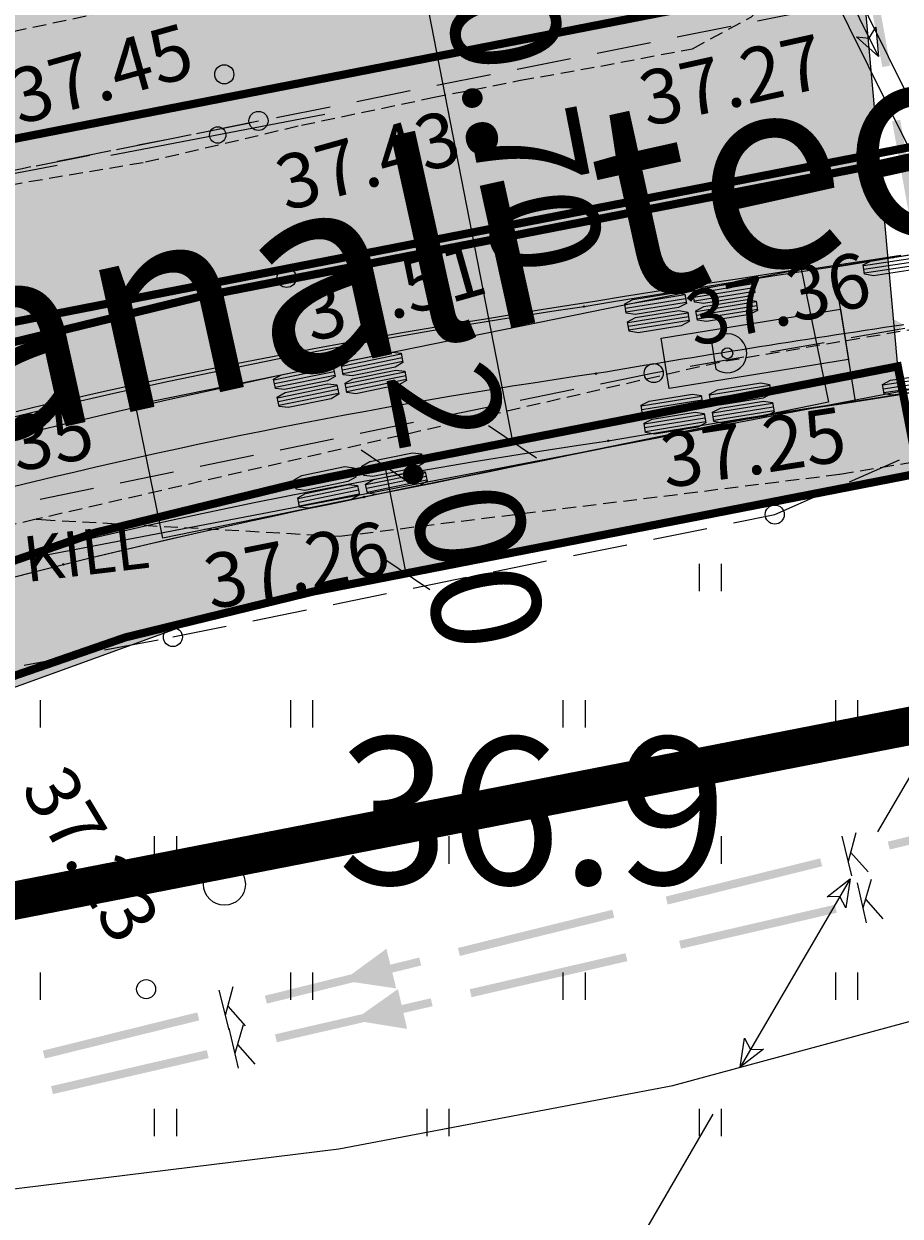
# Model space of a CAD drawing. Units: metres. Extents: x 68746 to 545911, y 50857 to 6585816.
# Drawn here: x 69960 to 69976, y 52527 to 52549 of the extents above; entities that cross this region are included whole.
import ezdxf
from ezdxf.enums import TextEntityAlignment as Align

# ---------------------------------------------------------------- set-up
doc = ezdxf.new("R2010")
doc.units = ezdxf.units.M
for name, pattern in [('04249 DP$0$DASHEDX2', [1.5, 1, -0.5]), ('2000+500$0$HIDDEN', [0.375, 0.25, -0.125]), ('ACAD_ISO03W100', [30, 12, -18]), ('Punktiirt921', [4, 1, -3])]:
    doc.linetypes.add(name, pattern=pattern)
for name, color, linetype in [('04249 DP$0$g-49', 7, 'Continuous'), ('04249 DP$0$g-HALJASTUS', 7, 'Continuous'), ('04249 DP$0$g-KORGUS', 7, 'Continuous'), ('04249 DP$0$g-KTRASS', 7, 'Continuous'), ('04249 DP$0$g-MPKAABEL', 7, 'Continuous'), ('04249 DP$0$g-PUNKT', 7, 'Continuous'), ('04249 DP$0$g-SITRASS', 7, 'Continuous'), ('04249 DP$0$g-TEE', 7, 'Continuous'), ('04249 DP$0$K-kr-KINNISTU', 48, 'Continuous'), ('04249 DP$0$K-kr-tehno-KINNISTU', 48, 'Continuous'), ('2000+500$0$13', 7, 'Continuous'), ('2000+500$0$15', 7, 'Continuous'), ('2000+500$0$56', 7, 'Continuous'), ('2000+500$0$57', 7, 'Continuous'), ('2000+500$0$58', 7, 'Continuous'), ('2000+500$0$KRUNDI$PIIR', 7, 'Continuous'), ('ATDIR', 7, 'Continuous'), ('atelem', 7, 'Continuous'), ('atenv', 7, 'Continuous'), ('attire', 7, 'Continuous'), ('atvhe', 7, 'Continuous'), ('atvp1', 7, 'Continuous'), ('atvp2', 7, 'Continuous'), ('K-kr-KINNISTU', 48, 'Continuous'), ('K-P', 1, 'Continuous'), ('K-re-dim', 7, 'Continuous'), ('K-re-kate2', 253, 'Continuous'), ('K-re-KM', 7, 'Continuous'), ('K-re-P', 1, 'Continuous'), ('K-ren-asfKT2', 40, 'Continuous'), ('K-sabloonid', 7, 'Continuous'), ('K-teemaaala', 1, 'ACAD_ISO03W100')]:
    doc.layers.add(name, color=color, linetype=linetype)
doc.styles.add('04249 DP$0$ISOCP', font='ISOCP', dxfattribs={"height": 0.2})
doc.styles.add('04249 DP$0$txt', font='TXT', dxfattribs={"height": 0.2})
doc.styles.add('2000+500$0$txt', font='TXT', dxfattribs={"height": 0.2})
doc.styles.add('SWISL', font='swissl.ttf')
doc.dimstyles.new('dim-st_serv500', dxfattribs={"dimtxt": 2, "dimasz": 0.75, "dimexe": 0.18, "dimexo": 0, "dimgap": 0.3, "dimtad": 1, "dimrnd": 0.05, "dimzin": 0, "dimdsep": 46, "dimtxsty": 'SWISL', "dimblk1": 'OBLIQUE', "dimblk2": 'OBLIQUE', "dimsah": 1, "dimcen": 0.09, "dimclrd": 256, "dimclre": 256, "dimclrt": 256, "dimaunit": 1, "dimazin": 0, "dimtfac": 0.99, "dimtmove": 0, "dimatfit": 3, "dimldrblk": 'OBLIQUE', "dimfxl": 0, "dimtolj": 1, "dimtzin": 0, "dimarcsym": 0})

# ---------------------------------------------------------------- blocks, each defined once
blk = doc.blocks.new('2000+500$0$KPUNK2')
at = {"layer": '2000+500$0$57', "color": 6, "linetype": 'Continuous'}
blk.add_circle((0, 0), 0.384, dxfattribs=at)
blk = doc.blocks.new('2000+500')
at = {"layer": '2000+500$0$15', "color": 7, "linetype": '2000+500$0$HIDDEN'}
for points in [[(69939.835, 52542.402), (69959.162, 52545.769), (69959.853, 52545.808), (69962.364, 52546.232), (69965.222, 52546.906), (69967.63, 52547.412), (69969.243, 52547.73), (69970.717, 52547.991), (69972.399, 52548.309), (69973.485, 52548.896), (69974.291, 52549.797), (69969.569, 52550.532), (69967.082, 52550.223), (69963.475, 52549.372), (69947.678, 52546.018), (69940.602, 52544.407)], [(70000, 52547.32), (69991.001, 52545.634), (69972.895, 52542.555), (69960.356, 52539.676)], [(69960.356, 52539.676), (69960.456, 52539.671), (69965.921, 52539.366), (69975.107, 52540.503), (69981.934, 52541.644), (69987.458, 52542.662), (70000, 52544.877)], [(69960.356, 52539.676), (69958.859, 52539.332), (69952.03, 52537.145), (69949.365, 52536.205), (69947.137, 52535.295), (69945.474, 52534.54), (69944.111, 52533.898), (69942.861, 52533.082), (69941.783, 52532.115), (69940.338, 52529.248), (69941.961, 52528.019), (69945.754, 52524.87), (69948.411, 52521), (69949.694, 52516.889), (69951.124, 52512.328), (69952.752, 52511.887), (69954.337, 52511.607), (69955.91, 52511.477), (69957.704, 52511.471), (69978.392, 52512.858), (69997.119, 52514.712), (70000, 52514.906)]]:
    blk.add_lwpolyline(points, dxfattribs=at)
at = {"layer": '2000+500$0$56', "color": 6, "linetype": 'Continuous'}
blk.add_lwpolyline([(69976.601, 52542.091), (69957.471, 52538.429), (69952.661, 52536.888), (69948.951, 52534.808), (69947.871, 52532.848), (69948.851, 52530.348), (69952.141, 52527.418), (69955.012, 52526.789), (69965.912, 52528.129), (69972.042, 52529.29), (69979.111, 52531.201), (69984.771, 52533.751), (69988.361, 52536.882), (69989.091, 52539.392), (69988.571, 52541.292), (69986.801, 52542.832), (69981.971, 52542.941), (69976.601, 52542.091)], dxfattribs=at)
at = {"layer": '2000+500$0$KRUNDI$PIIR', "color": 1, "linetype": 'Continuous'}
blk.add_lwpolyline([(69947.54, 52523.96), (69988.95, 52459.98), (70009.83, 52474.11), (69987.79, 52506.96), (69987.25, 52514.94), (70070.16, 52521.14), (70054.01, 52548.06), (70049.47, 52550.14), (69951.34, 52531)], close=True, dxfattribs=at)
at = {"layer": '2000+500$0$57', "color": 6, "linetype": 'Continuous'}
blk.add_blockref('2000+500$0$KPUNK2', (69963.811, 52532.979), dxfattribs=at)
at = {"layer": '2000+500$0$13', "color": 230, "linetype": 'Continuous', "style": '2000+500$0$txt'}
blk.add_text('Kanali tee', height=3.6, rotation=12.4781, dxfattribs=at).set_placement((69955.847, 52540.263))
at = {"layer": '2000+500$0$58', "color": 6, "linetype": 'Continuous', "style": '2000+500$0$txt'}
blk.add_text('36.9 ', height=2.7, dxfattribs=at).set_placement((69969.88, 52532.979), align=Align.CENTER)
blk = doc.blocks.new('_OBLIQUE')
at = {"color": 0, "linetype": 'ByBlock'}
blk.add_line((-0.5, -0.5), (0.5, 0.5), dxfattribs=at)
blk = doc.blocks.new('*D163')
at = {"layer": 'Defpoints', "color": 0, "ltscale": 0.5}
for p in [(69967.243, 52551.642), (69969.291, 52541.14), (69969.097, 52541.103)]:
    blk.add_point(p, dxfattribs=at)
at = {"layer": 'K-re-dim', "lineweight": -2, "ltscale": 0.5}
for p, q in [((69967.243, 52551.642), (69966.873, 52551.57)), ((69967.049, 52551.605), (69969.097, 52541.103)), ((69969.291, 52541.14), (69968.921, 52541.068))]:
    blk.add_line(p, q, dxfattribs=at)
at = {"layer": 'K-re-dim', "lineweight": -2, "ltscale": 0.5, "xscale": 0.75, "yscale": 0.75, "zscale": 0.75}
for p, rotation in [((69967.049, 52551.605), 101.0348120272958), ((69969.097, 52541.103), 281.0348120272958)]:
    blk.add_blockref('_OBLIQUE', p, dxfattribs=dict(at, rotation=rotation))
at = {"layer": 'K-re-dim', "ltscale": 0.5, "insert": (69969.19, 52547.565), "char_height": 2, "attachment_point": 5, "rotation": 281.0348, "style": 'SWISL'}
blk.add_mtext('\\A1;10.70', dxfattribs=at)
blk = doc.blocks.new('*U106')
at = {"layer": 'K-P', "color": 6}
blk.add_circle((0, 0), 0.0127, dxfattribs=at)
blk.add_text('07:020:2:ACW:F', height=0.001, dxfattribs=at).set_placement((0, 0))
blk = doc.blocks.new('*U107')
at = {"layer": 'K-P'}
blk.add_hatch(color=4, dxfattribs=at).paths.add_polyline_path([(0, 0), (-0.545, 0.306), (-0.309, -0.045), (-0.436, -0.447)])
at = {"layer": 'K-P', "color": 7}
blk.add_text('section:07,F,A,1,10,kph,0.12,0.00,11.65', height=0.001, dxfattribs=at).set_placement((0, 0))
blk = doc.blocks.new('*U109')
at = {"layer": 'K-P', "color": 2}
blk.add_circle((0, 0), 0.0127, dxfattribs=at)
blk.add_text('07:01', height=0.001, dxfattribs=at).set_placement((0, 0))
blk = doc.blocks.new('*U111')
at = {"layer": 'K-P', "color": 2}
blk.add_circle((0, 0), 0.0127, dxfattribs=at)
blk.add_text('07:01', height=0.001, dxfattribs=at).set_placement((0, 0))
blk = doc.blocks.new('*U113')
at = {"layer": 'K-P', "color": 3}
blk.add_circle((0, 0), 0.0127, dxfattribs=at)
blk.add_text('07:01', height=0.001, dxfattribs=at).set_placement((0, 0))
blk = doc.blocks.new('*U115')
at = {"layer": 'K-P', "color": 3}
blk.add_circle((0, 0), 0.0127, dxfattribs=at)
blk.add_text('07:01', height=0.001, dxfattribs=at).set_placement((0, 0))
blk = doc.blocks.new('*U120')
at = {"layer": 'K-P', "color": 6}
blk.add_circle((0, 0), 0.0127, dxfattribs=at)
blk.add_text('08:020:1:ACW:F', height=0.001, dxfattribs=at).set_placement((0, 0))
blk = doc.blocks.new('*U122')
at = {"layer": 'K-P'}
blk.add_hatch(color=4, dxfattribs=at).paths.add_polyline_path([(0, 0), (-0.547, 0.303), (-0.309, -0.046), (-0.434, -0.45)])
at = {"layer": 'K-P', "color": 7}
blk.add_text('section:08,F,A,1,10,kph,0.12,0.00,11.65', height=0.001, dxfattribs=at).set_placement((0, 0))
blk = doc.blocks.new('*U123')
at = {"layer": 'K-P', "color": 2}
blk.add_circle((0, 0), 0.0127, dxfattribs=at)
blk.add_text('08:01', height=0.001, dxfattribs=at).set_placement((0, 0))
blk = doc.blocks.new('*U124')
at = {"layer": 'K-P', "color": 2}
blk.add_circle((0, 0), 0.0127, dxfattribs=at)
blk.add_text('08:01', height=0.001, dxfattribs=at).set_placement((0, 0))
blk = doc.blocks.new('*U125')
at = {"layer": 'K-P', "color": 2}
blk.add_circle((0, 0), 0.0127, dxfattribs=at)
blk.add_text('08:01', height=0.001, dxfattribs=at).set_placement((0, 0))
blk = doc.blocks.new('*U127')
at = {"layer": 'K-P', "color": 3}
blk.add_circle((0, 0), 0.0127, dxfattribs=at)
blk.add_text('08:01', height=0.001, dxfattribs=at).set_placement((0, 0))
blk = doc.blocks.new('*U128')
at = {"layer": 'K-P', "color": 3}
blk.add_circle((0, 0), 0.0127, dxfattribs=at)
blk.add_text('08:01', height=0.001, dxfattribs=at).set_placement((0, 0))
blk = doc.blocks.new('*U129')
at = {"layer": 'K-P', "color": 3}
blk.add_circle((0, 0), 0.0127, dxfattribs=at)
blk.add_text('08:01', height=0.001, dxfattribs=at).set_placement((0, 0))
blk = doc.blocks.new('*U130')
at = {"layer": 'K-P', "color": 3}
blk.add_circle((0, 0), 0.0127, dxfattribs=at)
blk.add_text('08:01', height=0.001, dxfattribs=at).set_placement((0, 0))
blk = doc.blocks.new('*U136')
at = {"layer": 'K-P', "color": 7, "linetype": 'Continuous', "ltscale": 1.524}
for p, q in [((-8.776, 1.18), (-9.894, 1.18)), ((-8.776, 1.11), (-9.894, 1.11)), ((-7.506, 1.18), (-8.624, 1.18)), ((-7.506, 1.11), (-8.624, 1.11)), ((-8.776, 1.04), (-9.894, 1.04)), ((-7.506, 1.04), (-8.624, 1.04)), ((-8.776, 0.845), (-9.894, 0.845)), ((-8.776, 0.775), (-9.894, 0.775)), ((-8.776, 0.705), (-9.894, 0.705)), ((-7.506, 0.845), (-8.624, 0.845)), ((-7.506, 0.775), (-8.624, 0.775)), ((-7.506, 0.705), (-8.624, 0.705)), ((-8.776, -0.705), (-9.894, -0.705)), ((-8.776, -0.775), (-9.894, -0.775)), ((-8.776, -0.845), (-9.894, -0.845)), ((-7.506, -0.705), (-8.624, -0.705)), ((-7.506, -0.775), (-8.624, -0.775)), ((-7.506, -0.845), (-8.624, -0.845)), ((-8.776, -1.04), (-9.894, -1.04)), ((-7.506, -1.04), (-8.624, -1.04)), ((-8.776, -1.11), (-9.894, -1.11)), ((-8.776, -1.18), (-9.894, -1.18)), ((-7.506, -1.11), (-8.624, -1.11)), ((-7.506, -1.18), (-8.624, -1.18))]:
    blk.add_line(p, q, dxfattribs=at)
at = {"layer": 'K-P', "color": 7, "linetype": 'Continuous', "ltscale": 1.524, "flags": 128}
blk.add_lwpolyline([(0, 1.25), (0, -1.25), (-12.47, -1.25), (-12.47, 1.25)], close=True, dxfattribs=at)
at = {"layer": 'K-P', "color": 2, "linetype": 'Continuous', "ltscale": 1.524, "flags": 128}
for points in [[(-8.776, 1.197), (-8.776, 1.023), (-8.933, 0.971), (-9.737, 0.971), (-9.894, 1.023), (-9.894, 1.197), (-9.737, 1.25), (-8.933, 1.25)], [(-7.506, 1.197), (-7.506, 1.023), (-7.663, 0.971), (-8.467, 0.971), (-8.624, 1.023), (-8.624, 1.197), (-8.467, 1.25), (-7.663, 1.25)], [(-8.776, 0.862), (-8.776, 0.688), (-8.933, 0.635), (-9.737, 0.635), (-9.894, 0.688), (-9.894, 0.862), (-9.737, 0.915), (-8.933, 0.915)], [(-7.506, 0.862), (-7.506, 0.688), (-7.663, 0.635), (-8.467, 0.635), (-8.624, 0.688), (-8.624, 0.862), (-8.467, 0.915), (-7.663, 0.915)], [(-8.776, -0.688), (-8.776, -0.862), (-8.933, -0.915), (-9.737, -0.915), (-9.894, -0.862), (-9.894, -0.688), (-9.737, -0.635), (-8.933, -0.635)], [(-7.506, -0.688), (-7.506, -0.862), (-7.663, -0.915), (-8.467, -0.915), (-8.624, -0.862), (-8.624, -0.688), (-8.467, -0.635), (-7.663, -0.635)], [(-8.776, -1.023), (-8.776, -1.197), (-8.933, -1.25), (-9.737, -1.25), (-9.894, -1.197), (-9.894, -1.023), (-9.737, -0.971), (-8.933, -0.971)], [(-7.506, -1.023), (-7.506, -1.197), (-7.663, -1.25), (-8.467, -1.25), (-8.624, -1.197), (-8.624, -1.023), (-8.467, -0.971), (-7.663, -0.971)]]:
    blk.add_lwpolyline(points, close=True, dxfattribs=at)
at = {"layer": 'K-P', "color": 7}
blk.add_circle((-1.64, 0), 0.1, dxfattribs=at)
blk = doc.blocks.new('*U137')
at = {"layer": 'K-P', "color": 7, "linetype": 'Continuous', "ltscale": 1.524}
for p, q in [((-5.156, 1.18), (-6.274, 1.18)), ((-5.156, 1.11), (-6.274, 1.11)), ((-3.886, 1.18), (-5.004, 1.18)), ((-3.886, 1.11), (-5.004, 1.11)), ((-5.156, 1.04), (-6.274, 1.04)), ((-3.886, 1.04), (-5.004, 1.04)), ((-5.156, 0.845), (-6.274, 0.845)), ((-5.156, 0.775), (-6.274, 0.775)), ((-5.156, 0.705), (-6.274, 0.705)), ((-3.886, 0.845), (-5.004, 0.845)), ((-3.886, 0.775), (-5.004, 0.775)), ((-3.886, 0.705), (-5.004, 0.705)), ((-4.813, 0.253), (-4.813, -0.253)), ((-5.156, -0.705), (-6.274, -0.705)), ((-5.156, -0.775), (-6.274, -0.775)), ((-5.156, -0.845), (-6.274, -0.845)), ((-3.886, -0.705), (-5.004, -0.705)), ((-3.886, -0.775), (-5.004, -0.775)), ((-3.886, -0.845), (-5.004, -0.845)), ((-5.156, -1.04), (-6.274, -1.04)), ((-3.886, -1.04), (-5.004, -1.04)), ((-5.156, -1.11), (-6.274, -1.11)), ((-5.156, -1.18), (-6.274, -1.18)), ((-3.886, -1.11), (-5.004, -1.11)), ((-3.886, -1.18), (-5.004, -1.18))]:
    blk.add_line(p, q, dxfattribs=at)
at = {"layer": 'K-P', "color": 2, "linetype": 'Continuous', "ltscale": 1.524, "flags": 128}
for points in [[(-5.156, 1.197), (-5.156, 1.023), (-5.313, 0.971), (-6.117, 0.971), (-6.274, 1.023), (-6.274, 1.197), (-6.117, 1.25), (-5.313, 1.25)], [(-3.886, 1.197), (-3.886, 1.023), (-4.043, 0.971), (-4.847, 0.971), (-5.004, 1.023), (-5.004, 1.197), (-4.847, 1.25), (-4.043, 1.25)], [(-5.156, 0.862), (-5.156, 0.688), (-5.313, 0.635), (-6.117, 0.635), (-6.274, 0.688), (-6.274, 0.862), (-6.117, 0.915), (-5.313, 0.915)], [(-3.886, 0.862), (-3.886, 0.688), (-4.043, 0.635), (-4.847, 0.635), (-5.004, 0.688), (-5.004, 0.862), (-4.847, 0.915), (-4.043, 0.915)], [(-5.156, -0.688), (-5.156, -0.862), (-5.313, -0.915), (-6.117, -0.915), (-6.274, -0.862), (-6.274, -0.688), (-6.117, -0.635), (-5.313, -0.635)], [(-3.886, -0.688), (-3.886, -0.862), (-4.043, -0.915), (-4.847, -0.915), (-5.004, -0.862), (-5.004, -0.688), (-4.847, -0.635), (-4.043, -0.635)], [(-5.156, -1.023), (-5.156, -1.197), (-5.313, -1.25), (-6.117, -1.25), (-6.274, -1.197), (-6.274, -1.023), (-6.117, -0.971), (-5.313, -0.971)], [(-3.886, -1.023), (-3.886, -1.197), (-4.043, -1.25), (-4.847, -1.25), (-5.004, -1.197), (-5.004, -1.023), (-4.847, -0.971), (-4.043, -0.971)]]:
    blk.add_lwpolyline(points, close=True, dxfattribs=at)
at = {"layer": 'K-P', "color": 7, "linetype": 'Continuous', "ltscale": 1.524, "flags": 128}
for points in [[(0, 1.25), (0, -1.25), (-2.38, -1.25), (-2.38, 1.25)], [(-2.38, 0.468), (-2.38, -0.468), (-5.715, -0.468), (-5.715, 0.468)]]:
    blk.add_lwpolyline(points, close=True, dxfattribs=at)
at = {"layer": 'K-P', "color": 7, "linetype": 'Continuous', "ltscale": 1.524}
blk.add_arc((-4.56, 0), 0.357, 225, 135, dxfattribs=at)
blk = doc.blocks.new('*U138')
at = {"layer": 'K-P', "color": 7, "linetype": 'Continuous', "ltscale": 1.524}
for p, q in [((0.365, 1.248), (-0.74, 1.082)), ((0.375, 1.179), (-0.73, 1.013)), ((0.386, 1.11), (-0.72, 0.944)), ((0.72, -0.944), (-0.386, -1.11)), ((0.73, -1.013), (-0.375, -1.179)), ((0.74, -1.082), (-0.365, -1.248))]:
    blk.add_line(p, q, dxfattribs=at)
at = {"layer": 'K-P', "color": 2, "linetype": 'Continuous', "ltscale": 1.524, "flags": 128}
for points in [[(0.362, 1.265), (0.388, 1.093), (0.241, 1.018), (-0.555, 0.898), (-0.717, 0.927), (-0.743, 1.099), (-0.596, 1.174), (0.2, 1.294)], [(0.717, -0.927), (0.743, -1.099), (0.596, -1.175), (-0.2, -1.294), (-0.362, -1.265), (-0.388, -1.093), (-0.241, -1.018), (0.555, -0.898)]]:
    blk.add_lwpolyline(points, close=True, dxfattribs=at)
blk = doc.blocks.new('*U135')
at = {"layer": 'attire'}
blk.add_blockref('*U138', (0, 0), dxfattribs=at)
at = {"layer": 'atvp1', "rotation": 9.19569392925468}
blk.add_blockref('*U137', (1.264, 0.205), dxfattribs=at)
at = {"layer": 'atvp2', "rotation": 11.52563419774806}
blk.add_blockref('*U136', (-1.631, -0.196), dxfattribs=at)
blk = doc.blocks.new('*U14')
at = {"layer": 'K-P', "color": 3, "linetype": 'Continuous', "ltscale": 1.524, "flags": 128}
for points in [[(69962.779, 52543.058), (69963.282, 52543.175), (69963.786, 52543.29), (69964.291, 52543.403), (69964.796, 52543.514), (69965.301, 52543.623), (69965.807, 52543.729), (69966.313, 52543.834), (69966.82, 52543.936), (69967.327, 52544.036), (69967.834, 52544.134), (69968.342, 52544.23), (69968.85, 52544.323), (69969.359, 52544.415), (69969.868, 52544.504), (69970.377, 52544.591), (69970.887, 52544.676), (69971.397, 52544.758), (69971.906, 52544.841), (69972.416, 52544.924), (69972.926, 52545.006), (69973.435, 52545.087), (69973.945, 52545.169), (69974.454, 52545.249), (69974.961, 52545.328), (69975.467, 52545.407), (69975.974, 52545.485), (69976.481, 52545.563), (69976.987, 52545.64), (69977.499, 52545.69), (69978.006, 52545.768), (69978.512, 52545.845), (69979.019, 52545.921)], [(69963.044, 52542.676), (69963.544, 52542.8), (69964.546, 52543.039), (69965.548, 52543.27), (69966.553, 52543.492), (69967.558, 52543.708), (69968.564, 52543.917), (69968.665, 52543.937)], [(69962.632, 52539.992), (69963.113, 52540.116), (69963.601, 52540.239), (69964.089, 52540.359), (69964.578, 52540.477), (69965.068, 52540.593), (69965.557, 52540.707), (69966.048, 52540.819), (69966.539, 52540.929), (69967.03, 52541.038), (69967.522, 52541.144), (69968.014, 52541.249), (69968.507, 52541.352), (69969, 52541.454), (69969.493, 52541.555), (69969.986, 52541.655), (69970.48, 52541.756), (69970.973, 52541.856), (69971.466, 52541.957), (69971.96, 52542.058), (69972.453, 52542.158), (69972.947, 52542.259), (69973.44, 52542.359), (69973.934, 52542.46), (69974.428, 52542.561), (69974.922, 52542.662), (69975.42, 52542.763), (69975.918, 52542.865), (69976.416, 52542.962), (69976.918, 52543.041), (69977.421, 52543.12), (69977.923, 52543.198), (69978.425, 52543.276), (69978.927, 52543.358), (69979.429, 52543.439)], [(69951.073, 52538.797), (69951.743, 52539.071), (69952.705, 52539.451), (69953.672, 52539.816), (69954.643, 52540.167), (69955.619, 52540.506), (69956.598, 52540.833), (69957.581, 52541.147), (69958.568, 52541.45), (69959.558, 52541.741), (69960.55, 52542.022), (69961.546, 52542.292), (69962.544, 52542.551), (69963.044, 52542.676)], [(69963.648, 52540.251), (69964.137, 52540.371), (69965.117, 52540.605), (69966.1, 52540.831), (69967.086, 52541.05), (69968.074, 52541.262), (69969.065, 52541.467), (69969.164, 52541.487)], [(69952.035, 52536.489), (69952.68, 52536.753), (69953.607, 52537.119), (69954.54, 52537.472), (69955.48, 52537.812), (69956.425, 52538.14), (69957.375, 52538.457), (69958.33, 52538.762), (69959.289, 52539.056), (69960.252, 52539.34), (69961.218, 52539.613), (69962.188, 52539.876), (69963.161, 52540.128), (69963.648, 52540.251)]]:
    blk.add_lwpolyline(points, dxfattribs=at)
at = {"layer": 'K-P', "color": 2, "linetype": 'Continuous', "ltscale": 1.524, "flags": 128}
for points in [[(69973.204, 52544.981), (69973.709, 52545.065), (69974.72, 52545.231), (69975.732, 52545.395), (69976.743, 52545.555), (69977.756, 52545.712), (69978.769, 52545.866), (69978.87, 52545.881)], [(69960.861, 52542.489), (69961.561, 52542.669), (69962.563, 52542.918), (69963.567, 52543.158), (69964.574, 52543.389), (69965.582, 52543.611), (69966.593, 52543.823), (69967.605, 52544.026), (69968.62, 52544.221), (69969.636, 52544.406), (69970.653, 52544.582), (69971.672, 52544.748), (69972.693, 52544.906), (69973.204, 52544.981)], [(69973.646, 52542.52), (69974.147, 52542.604), (69975.151, 52542.769), (69976.155, 52542.931), (69977.159, 52543.09), (69978.164, 52543.245), (69979.169, 52543.398), (69979.27, 52543.413)], [(69961.57, 52540.092), (69962.255, 52540.267), (69963.236, 52540.51), (69964.219, 52540.744), (69965.203, 52540.969), (69966.19, 52541.185), (69967.179, 52541.393), (69968.169, 52541.591), (69969.161, 52541.78), (69970.155, 52541.96), (69971.151, 52542.132), (69972.148, 52542.294), (69973.146, 52542.447), (69973.646, 52542.52)]]:
    blk.add_lwpolyline(points, dxfattribs=at)
at = {"layer": 'K-P', "color": 6, "linetype": 'Continuous', "ltscale": 1.524}
for centre, radius, start, end in [((70028.064, 52217.977), 330.324, 98.52971, 99.52117), ((69989.545, 52432.203), 112.707, 98.22322, 104.55788)]:
    blk.add_arc(centre, radius, start, end, dxfattribs=at)
at = {"layer": 'ATDIR'}
for name, p in [('*U122', (69979.07, 52544.647)), ('*U107', (69973.425, 52543.75))]:
    blk.add_blockref(name, p, dxfattribs=at)
at = {"layer": 'atelem'}
for name, rotation in [('*U106', 8.223224219778094), ('*U120', 9.52116874248126)]:
    blk.add_blockref(name, (69973.425, 52543.75), dxfattribs=dict(at, rotation=rotation))
at = {"layer": 'atenv'}
for name, p in [('*U124', (69978.87, 52545.881)), ('*U109', (69973.204, 52544.981)), ('*U123', (69973.204, 52544.981)), ('*U128', (69968.665, 52543.937)), ('*U113', (69963.044, 52542.676)), ('*U127', (69963.044, 52542.676)), ('*U111', (69973.646, 52542.52)), ('*U125', (69973.646, 52542.52)), ('*U130', (69969.164, 52541.487)), ('*U115', (69963.648, 52540.251)), ('*U129', (69963.648, 52540.251))]:
    blk.add_blockref(name, p, dxfattribs=at)
at = {"layer": 'atvhe'}
blk.add_blockref('*U135', (69979.07, 52544.647), dxfattribs=at)
blk = doc.blocks.new('*D150')
at = {"layer": 'Defpoints', "color": 0, "ltscale": 0.5}
for p in [(69966.757, 52540.646), (69967.14, 52538.683), (69967.14, 52538.683)]:
    blk.add_point(p, dxfattribs=at)
at = {"layer": 'K-re-dim', "lineweight": -2, "ltscale": 0.5}
for p, q in [((69966.757, 52540.646), (69966.933, 52540.681)), ((69966.757, 52540.646), (69967.14, 52538.683)), ((69967.14, 52538.683), (69967.316, 52538.718))]:
    blk.add_line(p, q, dxfattribs=at)
at = {"layer": 'K-re-dim', "lineweight": -2, "ltscale": 0.5, "xscale": 0.75, "yscale": 0.75, "zscale": 0.75}
for p, rotation in [((69966.757, 52540.646), 101.0348120273185), ((69967.14, 52538.683), 281.0348120273185)]:
    blk.add_blockref('_OBLIQUE', p, dxfattribs=dict(at, rotation=rotation))
at = {"layer": 'K-re-dim', "ltscale": 0.5, "insert": (69968.251, 52539.919), "char_height": 2, "attachment_point": 5, "rotation": 281.0348, "style": 'SWISL'}
blk.add_mtext('\\A1;2.00', dxfattribs=at)
blk = doc.blocks.new('04249 DP')
at = {"layer": '04249 DP$0$g-49', "linetype": 'Continuous'}
for p, q in [((69965.652, 52547.1), (69961.723, 52546.353)), ((69960.74, 52546.166), (69956.811, 52545.418))]:
    blk.add_line(p, q, dxfattribs=at)
blk.add_circle((69963.687, 52546.726), 0.15, dxfattribs=at)
at = {"layer": '04249 DP$0$g-HALJASTUS', "linetype": 'Continuous'}
for p, q in [((69972.523, 52538.861, 18.403), (69972.523, 52538.358, 18.403)), ((69972.928, 52538.861, 18.403), (69972.928, 52538.358, 18.403)), ((69960.428, 52536.361, 18.403), (69960.428, 52535.858, 18.403)), ((69965.023, 52536.361, 18.403), (69965.023, 52535.858, 18.403)), ((69965.428, 52536.361, 18.403), (69965.428, 52535.858, 18.403)), ((69970.023, 52536.361, 18.403), (69970.023, 52535.858, 18.403)), ((69970.428, 52536.361, 18.403), (69970.428, 52535.858, 18.403)), ((69975.023, 52536.361, 18.403), (69975.023, 52535.858, 18.403)), ((69975.428, 52536.361, 18.403), (69975.428, 52535.858, 18.403)), ((69962.523, 52533.861, 18.403), (69962.523, 52533.358, 18.403)), ((69962.928, 52533.861, 18.403), (69962.928, 52533.358, 18.403)), ((69967.523, 52533.861, 18.403), (69967.523, 52533.358, 18.403)), ((69967.928, 52533.861, 18.403), (69967.928, 52533.358, 18.403)), ((69972.523, 52533.861, 18.403), (69972.523, 52533.358, 18.403)), ((69972.928, 52533.861, 18.403), (69972.928, 52533.358, 18.403)), ((69960.428, 52531.361, 18.403), (69960.428, 52530.858, 18.403)), ((69965.023, 52531.361, 18.403), (69965.023, 52530.858, 18.403)), ((69965.428, 52531.361, 18.403), (69965.428, 52530.858, 18.403)), ((69970.023, 52531.361, 18.403), (69970.023, 52530.858, 18.403)), ((69970.428, 52531.361, 18.403), (69970.428, 52530.858, 18.403)), ((69975.023, 52531.361, 18.403), (69975.023, 52530.858, 18.403)), ((69975.428, 52531.361, 18.403), (69975.428, 52530.858, 18.403)), ((69962.523, 52528.861, 18.403), (69962.523, 52528.358, 18.403)), ((69962.928, 52528.861, 18.403), (69962.928, 52528.358, 18.403)), ((69967.523, 52528.861, 18.403), (69967.523, 52528.358, 18.403)), ((69967.928, 52528.861, 18.403), (69967.928, 52528.358, 18.403)), ((69972.523, 52528.861, 18.403), (69972.523, 52528.358, 18.403)), ((69972.928, 52528.861, 18.403), (69972.928, 52528.358, 18.403))]:
    blk.add_line(p, q, dxfattribs=at)
at = {"layer": '04249 DP$0$g-KORGUS', "linetype": 'Continuous'}
for centre in [(69963.807, 52547.839, 37.45), (69964.435, 52546.985, 37.431), (69964.952, 52544.104, 37.506), (69962.373, 52531.057, 37.226)]:
    blk.add_circle(centre, 0.175, dxfattribs=at)
at = {"layer": '04249 DP$0$g-KTRASS', "linetype": 'Continuous'}
for p, q in [((69975.396, 52533.926), (69975.256, 52533.399)), ((69975.141, 52533.863), (69975.321, 52533.135)), ((69975.303, 52533.568), (69975.622, 52533.209)), ((69975.677, 52533.067), (69975.528, 52532.541)), ((69975.42, 52533.007), (69975.589, 52532.276)), ((69975.577, 52532.71), (69975.893, 52532.347)), ((69963.964, 52531.1), (69963.824, 52530.573)), ((69963.709, 52531.037), (69963.889, 52530.309)), ((69963.871, 52530.742), (69964.19, 52530.383)), ((69964.151, 52530.4), (69964.001, 52529.874)), ((69963.893, 52530.34), (69964.062, 52529.61)), ((69964.051, 52530.043), (69964.366, 52529.68))]:
    blk.add_line(p, q, dxfattribs=at)
for points in [[(69975.443, 52551.244), (69976.031, 52547.999), (69975.295, 52551.217), (69975.884, 52547.972)], [(69976.212, 52547.005), (69976.8, 52543.76), (69976.064, 52546.978), (69976.653, 52543.733)], [(69975.984, 52533.762), (69978.818, 52534.463), (69976.02, 52533.617), (69978.854, 52534.317)], [(69971.909, 52532.755), (69974.744, 52533.456), (69971.945, 52532.609), (69974.78, 52533.31)], [(69972.155, 52531.944), (69975.014, 52532.605), (69972.189, 52531.798), (69975.048, 52532.459)], [(69968.095, 52531.812), (69970.929, 52532.513), (69968.131, 52531.666), (69970.965, 52532.367)], [(69966.963, 52531.069), (69965.987, 52531.214), (69966.783, 52531.797)], [(69968.312, 52531.055), (69971.171, 52531.716), (69968.346, 52530.909), (69971.205, 52531.57)], [(69964.552, 52530.936), (69967.386, 52531.637), (69964.588, 52530.791), (69967.422, 52531.491)], [(69967.163, 52530.327), (69966.185, 52530.485), (69966.994, 52531.058)], [(69964.738, 52530.228), (69967.597, 52530.889), (69964.772, 52530.082), (69967.631, 52530.743)], [(69960.477, 52529.929), (69963.312, 52530.63), (69960.513, 52529.783), (69963.348, 52530.484)], [(69960.628, 52529.277), (69963.487, 52529.938), (69960.662, 52529.131), (69963.521, 52529.792)]]:
    blk.add_solid(points, dxfattribs=at)
at = {"layer": '04249 DP$0$g-MPKAABEL', "linetype": 'Continuous'}
for p, q in [((69977.812, 52537.398, 37.519), (69975.797, 52533.944, 37.575)), ((69975.293, 52533.08, 37.589), (69973.278, 52529.625, 37.646)), ((69972.775, 52528.761, 37.66), (69970.76, 52525.306, 37.716))]:
    blk.add_line(p, q, dxfattribs=at)
blk.add_lwpolyline([(69975.811, 52548.169), (69974.41, 52550.996), (69973.565, 52550.975)], dxfattribs=at)
for points in [[(69974.546, 52551.085), (69979.605, 52540.875), (69979.247, 52540.697), (69974.188, 52550.907)], [(69975.811, 52548.169), (69975.41, 52548.528), (69975.644, 52548.505), (69975.768, 52548.706), (69975.811, 52548.169)]]:
    blk.add_lwpolyline(points, close=True, dxfattribs=at)
for points, elevation in [([(69975.293, 52533.08), (69975.214, 52532.547), (69975.105, 52532.756), (69974.869, 52532.749), (69975.293, 52533.08)], 37.589), ([(69973.278, 52529.625), (69973.357, 52530.158), (69973.467, 52529.949), (69973.703, 52529.956), (69973.278, 52529.625)], 37.646)]:
    blk.add_lwpolyline(points, close=True, dxfattribs=dict(at, elevation=elevation))
at = {"layer": '04249 DP$0$g-PUNKT', "linetype": 'Continuous'}
for centre in [(69971.689, 52542.358, 37.364), (69973.91, 52539.763, 37.254), (69962.864, 52537.517, 37.26)]:
    blk.add_circle(centre, 0.175, dxfattribs=at)
at = {"layer": '04249 DP$0$g-SITRASS', "linetype": 'Continuous'}
blk.add_solid([(69958.669, 52548.779), (69962.792, 52549.443), (69958.693, 52548.631), (69962.816, 52549.295)], dxfattribs=at)
at = {"layer": '04249 DP$0$g-TEE', "linetype": '04249 DP$0$DASHEDX2'}
for p, q in [((69974.573, 52549.01, 37.269), (69955.06, 52545.093, 37.443)), ((69991.063, 52545.804, 37.331), (69971.689, 52542.358, 37.364)), ((69971.689, 52542.358, 37.364), (69957.579, 52539.45, 37.353)), ((69973.91, 52539.763, 37.254), (69978.812, 52541.915, 37.412)), ((69962.864, 52537.517, 37.26), (69973.91, 52539.763, 37.254)), ((69948.346, 52534.767, 37.401), (69962.864, 52537.517, 37.26))]:
    blk.add_line(p, q, dxfattribs=at)
blk.add_open_spline([(69951.915, 52544.52, 37.506), (69953.199, 52544.749, 37.498), (69954.481, 52544.986, 37.49), (69955.759, 52545.243, 37.482), (69958.651, 52545.824, 37.465), (69961.543, 52546.404, 37.448), (69964.435, 52546.985, 37.431)], degree=3, knots=[0, 0, 0, 0, 0.306505, 0.306505, 0.306505, 1, 1, 1, 1], dxfattribs=at)
at = {"layer": '04249 DP$0$K-kr-KINNISTU', "const_width": 0.7}
blk.add_lwpolyline([(70033.101, 52546.947), (69951.34, 52531), (69947.54, 52523.96), (69988.95, 52459.98), (70009.83, 52474.11), (69987.79, 52506.96), (69987.25, 52514.94), (70047.683, 52519.459)], dxfattribs=at)
at = {"layer": '04249 DP$0$K-kr-tehno-KINNISTU', "const_width": 0.2}
blk.add_lwpolyline([(70033.101, 52546.947), (69951.34, 52531), (69947.54, 52523.96), (69988.95, 52459.98), (70009.83, 52474.11), (69987.79, 52506.96), (69987.25, 52514.94), (70047.683, 52519.459)], dxfattribs=at)
at = {"layer": '04249 DP$0$g-KORGUS', "linetype": 'Continuous', "style": '04249 DP$0$ISOCP'}
for s, rotation, p in [('37.45', 15.7449, (69959.766, 52547.87, 37.45)), ('37.51', 15.7449, (69965.131, 52543.88, 37.506)), ('37.23', 301, (69960.919, 52535.25, 37.226))]:
    blk.add_text(s, height=1, rotation=rotation, dxfattribs=at).set_placement(p, align=Align.TOP_LEFT)
for s, rotation, p in [('37.27', 12.4912, (69971.561, 52546.877, 37.275)), ('37.43', 15.7449, (69964.936, 52545.322, 37.431)), ('37.36', 13.5022, (69972.43, 52542.836, 37.364)), ('37.35', 10.8455, (69958.131, 52540.187, 37.353)), ('37.25', 8.7497, (69971.907, 52540.244, 37.254)), ('37.26', 11.3151, (69963.561, 52538.014, 37.26))]:
    blk.add_text(s, height=1, rotation=rotation, dxfattribs=at).set_placement(p)
at = {"layer": '04249 DP$0$g-TEE', "linetype": 'Continuous', "style": '04249 DP$0$txt'}
blk.add_text('KILL', height=0.8327, rotation=6.7319, dxfattribs=at).set_placement((69960.079, 52539.35, 76.3), align=Align.TOP_LEFT)

msp = doc.modelspace()

# ---------------------------------------------------------------- hatches: boundary and pattern name
at = {"layer": 'K-re-kate2', "ltscale": 0.5}
msp.add_hatch(color=256, dxfattribs=at).paths.add_polyline_path([(69974.757, 52558.17), (69974.221, 52555.57), (69973.415, 52554.268), (69972.392, 52553.276), (69971.006, 52552.488), (69969.906, 52552.162), (69938.56, 52546.049), (69931.772, 52544.754), (69928.85, 52544.748), (69926.484, 52545.281), (69923.852, 52546.534), (69921.11, 52548.931), (69927.371, 52539.868), (69931.173, 52533.857), (69932.863, 52531.245), (69932.952, 52532.018), (69932.93, 52532.787), (69933.171, 52533.047), (69937.388, 52535.13), (69938.809, 52535.753), (69939.686, 52536.137), (69942.108, 52537.198), (69943.799, 52537.393), (69944.168, 52537.055), (69942.516, 52535.465), (69940.053, 52533.713), (69938.453, 52532.872), (69935.468, 52531.874), (69934.784, 52531.631), (69934.073, 52531.488), (69933.258, 52531.608), (69932.863, 52531.245), (69941.168, 52518.135), (69940.827, 52519.67), (69940.691, 52521.806), (69941.063, 52524.475), (69941.648, 52526.2), (69943.081, 52528.687), (69944.753, 52530.499), (69948.944, 52533.337), (69951.952, 52535.241), (69958.143, 52538.305), (69961.99, 52539.589), (69965.301, 52540.362), (69969.026, 52541.089), (69976.168, 52542.481)])
at = {"layer": 'K-ren-asfKT2'}
msp.add_hatch(color=256, dxfattribs=at).paths.add_polyline_path([(70133.785, 52230.185), (70116.507, 52257.095), (70112.169, 52262.534), (70107.101, 52267.701), (70104.474, 52270.558), (70068.459, 52326.376), (70043.475, 52365.288), (70032.195, 52383.763), (70018.665, 52405.81), (69991.176, 52447.159), (69974.711, 52472.387), (69959.164, 52496.601), (69944.201, 52519.906), (69943.966, 52523.588), (69944.399, 52526.74), (69947.319, 52529.933), (69955.871, 52535.115), (69963.859, 52538.008), (69976.551, 52540.518), (69976.168, 52542.481), (69963.098, 52539.881), (69960.209, 52539.048), (69957.65, 52538.108), (69954.769, 52536.801), (69950.303, 52534.202), (69946.245, 52531.62), (69943.046, 52528.641), (69941.754, 52526.442), (69940.945, 52523.971), (69940.693, 52521.862), (69941.001, 52518.769), (69941.836, 52516.373), (69943.671, 52513.327), (69949.114, 52504.851), (69976.836, 52461.793), (70008.261, 52414.282), (70028.238, 52382.611), (70041.973, 52360.224), (70071.121, 52314.827), (70096.552, 52275.218), (70099.798, 52270.174), (70102.195, 52267.055), (70104.855, 52264.279), (70107.722, 52261.355), (70110.257, 52258.725), (70113.141, 52254.934), (70115.349, 52251.495), (70117.62, 52247.959), (70126.556, 52234.04), (70129.338, 52229.707), (70130.999, 52228.788), (70132.352, 52229.265), (70133.339, 52229.899)])

# ---------------------------------------------------------------- linework, layer by layer
at = {"layer": 'K-kr-KINNISTU', "linetype": 'Continuous', "const_width": 0.7}
msp.add_lwpolyline([(70033.101, 52546.947), (69951.34, 52531), (69947.54, 52523.96), (69988.95, 52459.98), (70009.83, 52474.11), (69987.79, 52506.96), (69987.25, 52514.94), (70047.683, 52519.459)], dxfattribs=at)
at = {"layer": 'K-re-kate2', "ltscale": 0.5}
msp.add_lwpolyline([(69944.753, 52530.499), (69948.944, 52533.337), (69951.952, 52535.241), (69958.143, 52538.305), (69961.99, 52539.589), (69965.301, 52540.362), (69969.026, 52541.089), (69976.168, 52542.481), (69974.757, 52558.17), (69974.221, 52555.57), (69973.415, 52554.268), (69972.392, 52553.276), (69971.006, 52552.488), (69969.906, 52552.162), (69938.56, 52546.049)], dxfattribs=at)
at = {"layer": 'K-re-KM', "linetype": 'Punktiirt921', "const_width": 0.15}
msp.add_lwpolyline([(69946.985, 52543.156), (69947.939, 52543.573, -0.05513), (69954.235, 52545.54), (69975.12, 52549.613)], format="xyb", dxfattribs=at)
at = {"layer": 'K-re-KM', "const_width": 0.15}
msp.add_lwpolyline([(69944.014, 52538.079, -0.069579), (69954.426, 52542.22), (69978.38, 52546.891)], format="xyb", dxfattribs=at)
at = {"layer": 'K-re-KM'}
msp.add_lwpolyline([(69942.574, 52535.462, 0.15, 0.15, 0), (69942.61, 52535.485, 0.15, 0.15, -0.093792), (69963.335, 52543.754, 0.15, 0.15, 0), (69978.418, 52546.695, 0.15, 0.15, 0)], format="xyseb", dxfattribs=at)
at = {"layer": 'K-re-P'}
msp.add_lwpolyline([(69971.354, 52470.213, 0.15, 0.15, 0), (69942.59, 52515.012, 0.15, 0.15, -0.415417), (69946.245, 52531.62, 0.15, 0.15, 0), (69951.249, 52534.804, 0.15, 0.15, -0.093792), (69965.066, 52540.316, 0.15, 0.15, 0), (69976.168, 52542.481, 0.15, 0.15, 0), (69976.551, 52540.518, 0.15, 0.15, 0), (69965.448, 52538.353, 0.15, 0.15, 0.093792), (69952.322, 52533.116, 0.15, 0.15, 0), (69947.319, 52529.933, 0.15, 0.15, 0.078275), (69944.985, 52527.874, 0.15, 0.15, 0.141868), (69944.321, 52526.343, 0.15, 0.15, 0), (69943.75, 52521.909, 0.15, 0.15, 0.176481), (69944.201, 52519.906, 0.15, 0.15, 0), (69974.711, 52472.387, 0.15, 0.15, 0.001998)], format="xyseb", dxfattribs=at)
at = {"layer": 'K-ren-asfKT2', "flags": 128}
msp.add_lwpolyline([(69959.164, 52496.601), (69944.201, 52519.906), (69943.966, 52523.588), (69944.399, 52526.74), (69947.319, 52529.933), (69955.871, 52535.115), (69963.859, 52538.008), (69976.551, 52540.518), (69976.168, 52542.481), (69963.098, 52539.881), (69960.209, 52539.048), (69957.65, 52538.108), (69954.769, 52536.801), (69950.303, 52534.202), (69946.245, 52531.62), (69943.046, 52528.641), (69941.754, 52526.442), (69940.945, 52523.971), (69940.693, 52521.862), (69941.001, 52518.769), (69941.836, 52516.373), (69943.671, 52513.327)], dxfattribs=at)
at = {"layer": 'K-teemaaala', "const_width": 0.5}
msp.add_lwpolyline([(69995.47, 52539.607), (69951.34, 52531), (69947.54, 52523.96), (69988.95, 52459.98), (70017.43, 52415.21), (70050, 52364.87), (70109.2, 52273.01), (70138.14, 52225.76), (70181.05, 52160.25), (70235.33, 52077.22), (70275.51, 52013.67), (70275.7, 52013.36), (70292.56, 51987.49), (70307.955, 51961.963), (70343.75, 51906.87)], dxfattribs=at)

# ---------------------------------------------------------------- block references
at = {"layer": 'K-re-dim', "ltscale": 0.5}
for name in ['2000+500', '04249 DP']:
    msp.add_blockref(name, (0, 0), dxfattribs=at)
at = {"layer": 'K-sabloonid'}
msp.add_blockref('*U14', (-2.793, -1.402), dxfattribs=at)

# ---------------------------------------------------------------- dimensions: what is measured, and where the dimension line sits
at = {"layer": 'K-re-dim'}
for base, p1, p2, picture, middle in [((69969.097, 52541.103), (69967.243, 52551.642), (69969.291, 52541.14), '*D163', (69967.887, 52547.311)), ((69967.14, 52538.683), (69966.757, 52540.646), (69967.14, 52538.683), '*D150', (69966.948, 52539.665))]:
    dim = msp.add_linear_dim(base=base, p1=p1, p2=p2, angle=281.0348, dimstyle='dim-st_serv500', dxfattribs=at)
    dim.commit()
    dim.dimension.update_dxf_attribs({"geometry": picture, "text_midpoint": middle, "dimtype": 161})

doc.saveas('drawing.dxf')
